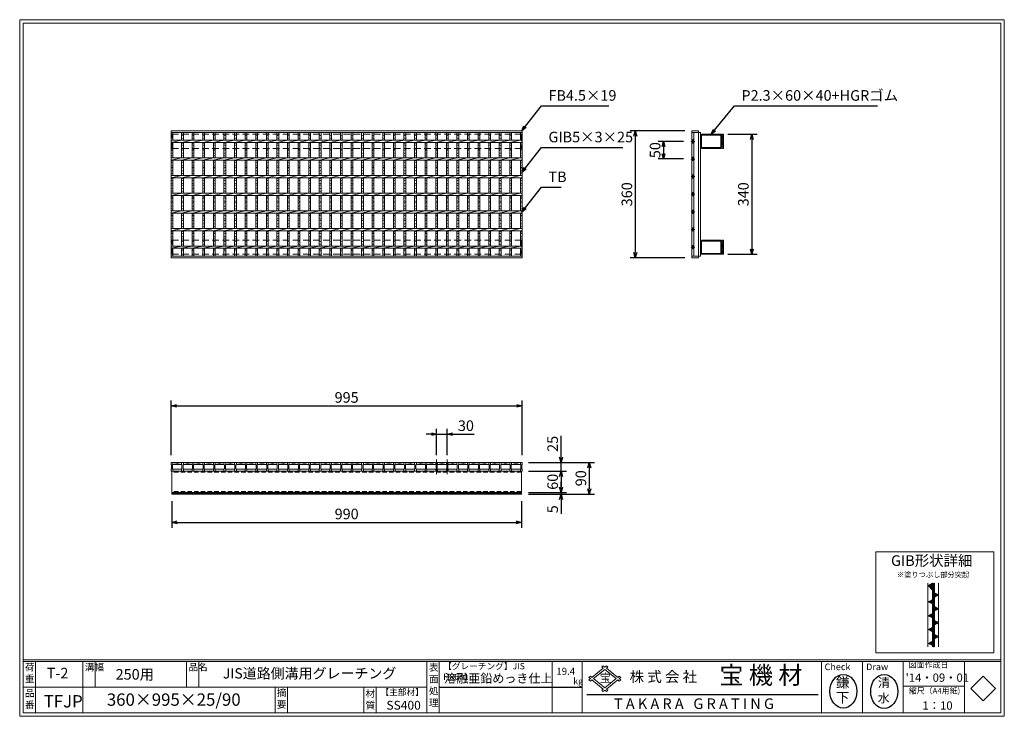
# Model space of a CAD drawing. Units: millimetres. Extents: x 0 to 2790, y 0 to 1973.
import ezdxf

# ---------------------------------------------------------------- set-up
doc = ezdxf.new("R2010")
doc.units = ezdxf.units.MM
doc.linetypes.add('CENTER', pattern=[10, 6.25, -1.25, 1.25, -1.25])
doc.linetypes.add('HIDDEN', pattern=[9.525, 6.35, -3.175])
for name, color, linetype, lineweight in [('エンボス', 4, 'Continuous', 5), ('ゴム', 51, 'Continuous', 13), ('寸法線', 2, 'Continuous', 9), ('嵩上断面', 112, 'Continuous', 13), ('本体', 7, 'Continuous', 13)]:
    doc.layers.add(name, color=color, linetype=linetype, lineweight=lineweight)
doc.layers.add('外枠', color=7, linetype='Continuous')
doc.dimstyles.new('ISO-25', dxfattribs={"dimscale": 10, "dimtxt": 3, "dimasz": 1.5, "dimexe": 1.5, "dimexo": 2, "dimgap": 0.5, "dimtad": 1, "dimdsep": 46, "dimtxsty": 'Standard', "dimblk": 'OPEN30', "dimcen": 2.5, "dimadec": 0, "dimazin": 0, "dimtfac": 1, "dimtmove": 0, "dimatfit": 0, "dimldrblk": 'OPEN30', "dimfxl": 1, "dimarcsym": 0})

# ---------------------------------------------------------------- blocks, each defined once
blk = doc.blocks.new('_Open30')
at = {"color": 0, "linetype": 'ByBlock', "lineweight": -2}
for p, q in [((-1, 0.27), (0, 0)), ((0, 0), (-1, -0.27)), ((0, 0), (-1, 0))]:
    blk.add_line(p, q, dxfattribs=at)
blk = doc.blocks.new('*D6')
at = {"layer": 'Defpoints', "color": 0, "linetype": 'Continuous'}
for p in [(1211.3, 799.3), (1181.3, 719.3), (1211.3, 719.3)]:
    blk.add_point(p, dxfattribs=at)
at = {"layer": '寸法線', "color": 0, "linetype": 'Continuous', "lineweight": -2}
for p, q in [((1181.3, 739.3), (1181.3, 814.3)), ((1211.3, 739.3), (1211.3, 814.3)), ((1166.3, 799.3), (1151.3, 799.3)), ((1181.3, 799.3), (1211.3, 799.3)), ((1226.3, 799.3), (1287.1, 799.3))]:
    blk.add_line(p, q, dxfattribs=at)
at = {"layer": '寸法線', "color": 0, "linetype": 'Continuous', "lineweight": -2, "xscale": 15, "yscale": 15, "zscale": 15}
blk.add_blockref('_Open30', (1181.3, 799.3), dxfattribs=at)
at = {"layer": '寸法線', "color": 0, "linetype": 'Continuous', "lineweight": -2, "xscale": 15, "yscale": 15, "zscale": 15, "rotation": 180}
blk.add_blockref('_Open30', (1211.3, 799.3), dxfattribs=at)
at = {"layer": '寸法線', "color": 0, "linetype": 'Continuous', "insert": (1264.2, 819.3), "char_height": 30, "attachment_point": 5}
blk.add_mtext('30', dxfattribs=at)
blk = doc.blocks.new('*D7')
at = {"layer": 'Defpoints', "color": 0, "linetype": 'Continuous'}
for p in [(1904.1, 1658.7), (1744.1, 1298.7), (1904.1, 1298.7)]:
    blk.add_point(p, dxfattribs=at)
at = {"layer": '寸法線', "color": 0, "linetype": 'Continuous', "lineweight": -2}
for p, q in [((1884.1, 1658.7), (1729.1, 1658.7)), ((1744.1, 1643.7), (1744.1, 1313.7)), ((1884.1, 1298.7), (1729.1, 1298.7))]:
    blk.add_line(p, q, dxfattribs=at)
at = {"layer": '寸法線', "color": 0, "linetype": 'Continuous', "lineweight": -2, "xscale": 15, "yscale": 15, "zscale": 15}
for p, rotation in [((1744.1, 1658.7), 90), ((1744.1, 1298.7), 270)]:
    blk.add_blockref('_Open30', p, dxfattribs=dict(at, rotation=rotation))
at = {"layer": '寸法線', "color": 0, "linetype": 'Continuous', "insert": (1724.1, 1478.7), "char_height": 30, "attachment_point": 5, "rotation": 90}
blk.add_mtext('360', dxfattribs=at)
blk = doc.blocks.new('*D8')
at = {"layer": 'Defpoints', "color": 0, "linetype": 'Continuous'}
for p in [(1986.1, 1648.7), (1986.1, 1308.7), (2074.1, 1308.7)]:
    blk.add_point(p, dxfattribs=at)
at = {"layer": '寸法線', "color": 0, "linetype": 'Continuous', "lineweight": -2}
for p, q in [((2006.1, 1648.7), (2089.1, 1648.7)), ((2074.1, 1633.7), (2074.1, 1323.7)), ((2006.1, 1308.7), (2089.1, 1308.7))]:
    blk.add_line(p, q, dxfattribs=at)
at = {"layer": '寸法線', "color": 0, "linetype": 'Continuous', "lineweight": -2, "xscale": 15, "yscale": 15, "zscale": 15}
for p, rotation in [((2074.1, 1648.7), 90), ((2074.1, 1308.7), 270)]:
    blk.add_blockref('_Open30', p, dxfattribs=dict(at, rotation=rotation))
at = {"layer": '寸法線', "color": 0, "linetype": 'Continuous', "insert": (2054.1, 1478.7), "char_height": 30, "attachment_point": 5, "rotation": 90}
blk.add_mtext('340', dxfattribs=at)
blk = doc.blocks.new('*D9')
at = {"layer": 'Defpoints', "color": 0, "linetype": 'Continuous'}
for p in [(431.3, 629.3), (1421.3, 629.3), (1421.3, 549.3)]:
    blk.add_point(p, dxfattribs=at)
at = {"layer": '寸法線', "color": 0, "linetype": 'Continuous', "lineweight": -2}
for p, q in [((431.3, 609.3), (431.3, 534.3)), ((1421.3, 609.3), (1421.3, 534.3)), ((446.3, 549.3), (1406.3, 549.3))]:
    blk.add_line(p, q, dxfattribs=at)
at = {"layer": '寸法線', "color": 0, "linetype": 'Continuous', "lineweight": -2, "xscale": 15, "yscale": 15, "zscale": 15, "rotation": 180}
blk.add_blockref('_Open30', (431.3, 549.3), dxfattribs=at)
at = {"layer": '寸法線', "color": 0, "linetype": 'Continuous', "lineweight": -2, "xscale": 15, "yscale": 15, "zscale": 15}
blk.add_blockref('_Open30', (1421.3, 549.3), dxfattribs=at)
at = {"layer": '寸法線', "color": 0, "linetype": 'Continuous', "insert": (926.3, 569.3), "char_height": 30, "attachment_point": 5}
blk.add_mtext('990', dxfattribs=at)
blk = doc.blocks.new('*D10')
at = {"layer": 'Defpoints', "color": 0, "linetype": 'Continuous'}
for p in [(1421.3, 694.3), (1421.3, 634.3), (1533.8, 634.3)]:
    blk.add_point(p, dxfattribs=at)
at = {"layer": '寸法線', "color": 0, "linetype": 'Continuous', "lineweight": -2}
for p, q in [((1441.3, 694.3), (1548.8, 694.3)), ((1533.8, 679.3), (1533.8, 649.3)), ((1441.3, 634.3), (1548.8, 634.3))]:
    blk.add_line(p, q, dxfattribs=at)
at = {"layer": '寸法線', "color": 0, "linetype": 'Continuous', "lineweight": -2, "xscale": 15, "yscale": 15, "zscale": 15}
for p, rotation in [((1533.8, 694.3), 90), ((1533.8, 634.3), 270)]:
    blk.add_blockref('_Open30', p, dxfattribs=dict(at, rotation=rotation))
at = {"layer": '寸法線', "color": 0, "linetype": 'Continuous', "insert": (1513.8, 664.3), "char_height": 30, "attachment_point": 5, "rotation": 90}
blk.add_mtext('60', dxfattribs=at)
blk = doc.blocks.new('TB6')
at = {"layer": '本体', "color": 1, "linetype": 'CENTER', "ltscale": 0.3}
for p, q in [((9, 0), (-3, 0)), ((3, 6), (3, -6))]:
    blk.add_line(p, q, dxfattribs=at)
at = {"layer": '本体', "color": 0, "linetype": 'Continuous'}
blk.add_circle((3, 0), 3, dxfattribs=at)
blk = doc.blocks.new('*D11')
at = {"layer": 'Defpoints', "color": 0, "linetype": 'Continuous'}
for p in [(1423.8, 879.3), (428.8, 719.3), (1423.8, 719.3)]:
    blk.add_point(p, dxfattribs=at)
at = {"layer": '寸法線', "color": 0, "linetype": 'Continuous', "lineweight": -2}
for p, q in [((428.8, 739.3), (428.8, 894.3)), ((1423.8, 739.3), (1423.8, 894.3)), ((443.8, 879.3), (1408.8, 879.3))]:
    blk.add_line(p, q, dxfattribs=at)
at = {"layer": '寸法線', "color": 0, "linetype": 'Continuous', "lineweight": -2, "xscale": 15, "yscale": 15, "zscale": 15, "rotation": 180}
blk.add_blockref('_Open30', (428.8, 879.3), dxfattribs=at)
at = {"layer": '寸法線', "color": 0, "linetype": 'Continuous', "lineweight": -2, "xscale": 15, "yscale": 15, "zscale": 15}
blk.add_blockref('_Open30', (1423.8, 879.3), dxfattribs=at)
at = {"layer": '寸法線', "color": 0, "linetype": 'Continuous', "insert": (926.3, 899.3), "char_height": 30, "attachment_point": 5}
blk.add_mtext('995', dxfattribs=at)
blk = doc.blocks.new('*D12')
at = {"layer": 'Defpoints', "color": 0, "linetype": 'Continuous'}
for p in [(1421.3, 719.3), (1533.8, 719.3), (1421.3, 694.3)]:
    blk.add_point(p, dxfattribs=at)
at = {"layer": '寸法線', "color": 0, "linetype": 'Continuous', "lineweight": -2}
for p, q in [((1533.8, 734.3), (1533.8, 794.1)), ((1441.3, 719.3), (1548.8, 719.3)), ((1533.8, 694.3), (1533.8, 719.3)), ((1441.3, 694.3), (1548.8, 694.3)), ((1533.8, 679.3), (1533.8, 664.3))]:
    blk.add_line(p, q, dxfattribs=at)
at = {"layer": '寸法線', "color": 0, "linetype": 'Continuous', "lineweight": -2, "xscale": 15, "yscale": 15, "zscale": 15}
for p, rotation in [((1533.8, 719.3), 270), ((1533.8, 694.3), 90)]:
    blk.add_blockref('_Open30', p, dxfattribs=dict(at, rotation=rotation))
at = {"layer": '寸法線', "color": 0, "linetype": 'Continuous', "insert": (1513.8, 771.7), "char_height": 30, "attachment_point": 5, "rotation": 90}
blk.add_mtext('25', dxfattribs=at)
blk = doc.blocks.new('*D13')
at = {"layer": 'Defpoints', "color": 0, "linetype": 'Continuous'}
for p in [(1421.3, 719.3), (1421.3, 629.3), (1613.8, 629.3)]:
    blk.add_point(p, dxfattribs=at)
at = {"layer": '寸法線', "color": 0, "linetype": 'Continuous', "lineweight": -2}
for p, q in [((1441.3, 719.3), (1628.8, 719.3)), ((1613.8, 704.3), (1613.8, 644.3)), ((1441.3, 629.3), (1628.8, 629.3))]:
    blk.add_line(p, q, dxfattribs=at)
at = {"layer": '寸法線', "color": 0, "linetype": 'Continuous', "lineweight": -2, "xscale": 15, "yscale": 15, "zscale": 15}
for p, rotation in [((1613.8, 719.3), 90), ((1613.8, 629.3), 270)]:
    blk.add_blockref('_Open30', p, dxfattribs=dict(at, rotation=rotation))
at = {"layer": '寸法線', "color": 0, "linetype": 'Continuous', "insert": (1593.8, 674.3), "char_height": 30, "attachment_point": 5, "rotation": 90}
blk.add_mtext('90', dxfattribs=at)
blk = doc.blocks.new('IB5x3x25')
for p, q in [((0, 0), (5, 0)), ((0, 0), (0, -6)), ((0, 0), (5, 0)), ((0, 0), (0, -6)), ((0, 0), (5, 0)), ((0, 0), (0, -6)), ((5, 0), (5, -6)), ((5, 0), (5, -6)), ((5, 0), (5, -6)), ((0, -6), (1, -7)), ((0, -6), (1, -7)), ((0, -6), (1, -7)), ((0, -19), (1, -18)), ((0, -19), (1, -18)), ((0, -19), (1, -18)), ((0, -25), (0, -19)), ((0, -25), (0, -19)), ((0, -25), (0, -19)), ((0, -25), (5, -25)), ((0, -25), (5, -25)), ((0, -25), (5, -25)), ((1, -7), (1, -18)), ((1, -7), (1, -18)), ((1, -7), (1, -18)), ((5, -6), (4, -7)), ((5, -6), (4, -7)), ((5, -6), (4, -7)), ((4, -7), (4, -18)), ((4, -7), (4, -18)), ((4, -7), (4, -18)), ((5, -19), (4, -18)), ((5, -19), (4, -18)), ((5, -19), (4, -18)), ((5, -25), (5, -19)), ((5, -25), (5, -19)), ((5, -25), (5, -19))]:
    blk.add_line(p, q)
blk = doc.blocks.new('*D14')
at = {"layer": 'Defpoints', "color": 0, "linetype": 'Continuous'}
for p in [(1421.3, 634.3), (1421.3, 629.3), (1533.8, 629.3)]:
    blk.add_point(p, dxfattribs=at)
at = {"layer": '寸法線', "color": 0, "linetype": 'Continuous', "lineweight": -2}
for p, q in [((1533.8, 649.3), (1533.8, 664.3)), ((1441.3, 634.3), (1548.8, 634.3)), ((1441.3, 629.3), (1548.8, 629.3)), ((1533.8, 634.3), (1533.8, 629.3)), ((1533.8, 614.3), (1533.8, 573.7))]:
    blk.add_line(p, q, dxfattribs=at)
at = {"layer": '寸法線', "color": 0, "linetype": 'Continuous', "lineweight": -2, "xscale": 15, "yscale": 15, "zscale": 15}
for p, rotation in [((1533.8, 634.3), 270), ((1533.8, 629.3), 90)]:
    blk.add_blockref('_Open30', p, dxfattribs=dict(at, rotation=rotation))
at = {"layer": '寸法線', "color": 0, "linetype": 'Continuous', "insert": (1513.8, 586.5), "char_height": 30, "attachment_point": 5, "rotation": 90}
blk.add_mtext('5', dxfattribs=at)
blk = doc.blocks.new('平ゴムパッキン')
at = {"layer": 'ゴム'}
for p, q in [((3, 0), (3, -40)), ((3, 0), (8, 0)), ((3, -3), (4.7, 0)), ((3, -9), (8, -0.3)), ((3, -15), (8, -6.3)), ((3, -21), (8, -12.3)), ((3, -27), (8, -18.3)), ((3, -33), (8, -24.3)), ((8, 0), (8, -10)), ((8, -10), (8, -30)), ((3, -39), (8, -30.3)), ((3, -40), (8, -40)), ((5.9, -40), (8, -36.3)), ((8, -30), (8, -40))]:
    blk.add_line(p, q, dxfattribs=at)
blk = doc.blocks.new('*D15')
at = {"layer": 'Defpoints', "color": 0, "ltscale": 3}
for p in [(1901.1, 1628.7), (1824.1, 1578.7), (1901.1, 1578.7)]:
    blk.add_point(p, dxfattribs=at)
at = {"layer": '寸法線', "color": 0, "lineweight": -2, "ltscale": 3}
for p, q in [((1881.1, 1628.7), (1809.1, 1628.7)), ((1824.1, 1613.7), (1824.1, 1593.7)), ((1881.1, 1578.7), (1809.1, 1578.7))]:
    blk.add_line(p, q, dxfattribs=at)
at = {"layer": '寸法線', "color": 0, "lineweight": -2, "ltscale": 3, "xscale": 15, "yscale": 15, "zscale": 15}
for p, rotation in [((1824.1, 1628.7), 90), ((1824.1, 1578.7), 270)]:
    blk.add_blockref('_Open30', p, dxfattribs=dict(at, rotation=rotation))
at = {"layer": '寸法線', "color": 0, "ltscale": 3, "insert": (1804.1, 1603.7), "char_height": 30, "attachment_point": 5, "rotation": 90}
blk.add_mtext('50', dxfattribs=at)
blk = doc.blocks.new('P-H60')
for p, q in [((2.999997, 0.000001), (56.999997, 0.000001)), ((-0.000003, -2.999999), (-0.000003, -36.999999)), ((59.999997, -36.999999), (59.999997, -2.999999)), ((2.999997, -39.999999), (56.999997, -39.999999))]:
    blk.add_line(p, q)
at = {"linetype": 'Continuous'}
blk.add_lwpolyline([(2.299997, -37.699999), (57.699997, -37.699999), (57.699997, -2.299999), (2.299997, -2.299999)], close=True, dxfattribs=at)
for centre, start, end in [((2.999997, -2.999999), 90, 180), ((56.999997, -2.999999), 0, 90), ((2.999997, -36.999999), 180, 270), ((56.999997, -36.999999), 270, 0)]:
    blk.add_arc(centre, 3, start, end)
blk = doc.blocks.new('GIB詳細')
at = {"layer": 'エンボス', "linetype": 'Continuous'}
h = blk.add_hatch(dxfattribs=at)
h.set_pattern_fill('ANSI31', color=256, scale=0.5, style=0)
h.set_pattern_definition([(45, (8.5257, -12.7679), (-1.122532, 1.122532), [])])
h.paths.add_polyline_path([(26.7, 40.2), (37.9, 45.8), (37.9, 46.6), (26.7, 52.2), (26.7, 79.2), (20.6, 79.2), (8.5, 73.2), (20.6, 59.8), (20.6, 32.6), (8.5, 26.5), (20.6, 20.5), (20.6, -6.7), (8.5, -12.8), (20.6, -18.8), (20.6, -46), (8.5, -52.1), (20.6, -58.1), (20.6, -85.3), (8.5, -91.4), (20.6, -97.4), (20.6, -100.8), (26.7, -100.8), (26.7, -77.8), (37.9, -72.2), (37.9, -71.3), (26.7, -65.7), (26.7, -38.5), (37.9, -32.9), (37.9, -32), (26.7, -26.4), (26.7, 0.8), (37.9, 6.5), (37.9, 7.3), (26.7, 12.9)])
at = {"layer": 'エンボス', "linetype": 'Continuous', "lineweight": 0}
for p, q in [((8.5, 73.2), (20.6, 79.2)), ((8.5, 73.2), (20.6, 59.8)), ((8.5, 26.5), (20.6, 32.6)), ((38.8, 46.2), (26.7, 52.2)), ((38.8, 46.2), (26.7, 40.2)), ((8.5, 26.5), (20.6, 20.5)), ((20.6, 20.5), (20.6, -6.7)), ((38.8, 6.9), (26.7, 12.9)), ((38.8, 6.9), (26.7, 0.8)), ((26.7, 0.8), (26.7, -26.4)), ((8.5, -12.8), (20.6, -6.7)), ((8.5, -12.8), (20.6, -18.8)), ((20.6, -18.8), (20.6, -46)), ((38.8, -32.4), (26.7, -26.4)), ((38.8, -32.4), (26.7, -26.4)), ((8.5, -52.1), (20.6, -46)), ((8.5, -52.1), (20.6, -58.1)), ((38.8, -32.4), (26.7, -38.5)), ((38.8, -32.4), (26.7, -38.5)), ((26.7, -38.5), (26.7, -65.7)), ((20.6, -58.1), (20.6, -85.3)), ((38.8, -71.7), (26.7, -65.7)), ((38.8, -71.7), (26.7, -65.7)), ((38.8, -71.7), (26.7, -65.7)), ((38.8, -71.7), (26.7, -77.8)), ((38.8, -71.7), (26.7, -77.8)), ((38.8, -71.7), (26.7, -77.8)), ((26.7, -77.8), (26.7, -100.8)), ((8.5, -91.4), (20.6, -85.3)), ((8.5, -91.4), (20.6, -97.4)), ((20.6, -97.4), (20.6, -100.8))]:
    blk.add_line(p, q, dxfattribs=at)
at = {"layer": 'エンボス', "lineweight": 0}
for p, q in [((20.6, 59.8), (20.6, 32.6)), ((26.7, 79.2), (26.7, 52.2)), ((26.7, 40.2), (26.7, 12.9)), ((26.7, 38.6), (26.7, 12.9))]:
    blk.add_line(p, q, dxfattribs=at)
at = {"layer": '本体', "lineweight": 0}
for p, q in [((7.7, 79.2), (7.7, -100.8)), ((37.9, 79.2), (37.9, -100.8))]:
    blk.add_line(p, q, dxfattribs=at)
at = {"layer": '本体', "linetype": 'Continuous'}
blk.add_lwpolyline([(-139.6, 168.6), (194.7, 168.6), (194.7, -117.6), (-139.6, -117.6)], close=True, dxfattribs=at)
at = {"layer": '本体', "linetype": 'Continuous', "lineweight": 0, "insert": (-96.9, 158.3), "char_height": 30, "width": 252.84, "attachment_point": 1}
blk.add_mtext('GIB形状詳細', dxfattribs=at)
at = {"layer": '本体', "linetype": 'Continuous', "insert": (-79.9, 111), "char_height": 15, "width": 230.696, "attachment_point": 1}
blk.add_mtext('※塗りつぶし部分突起', dxfattribs=at)
blk = doc.blocks.new('清水')
at = {"layer": '外枠', "linetype": 'Continuous'}
blk.add_ellipse((62, -85), major_axis=(0, -48.1), ratio=0.8, dxfattribs=at)
at = {"layer": '外枠', "linetype": 'Continuous', "char_height": 25, "attachment_point": 1}
for s, insert, width in [('{\\fHG正楷書体-PRO|b0|i0|c128|p65;清}', (44, -47.7), 37.861), ('{\\fHG正楷書体-PRO|b0|i0|c128|p65;水}', (43.6, -91.3), 38.034)]:
    blk.add_mtext(s, dxfattribs=dict(at, insert=insert, width=width))
blk = doc.blocks.new('鎌下')
at = {"layer": '外枠', "linetype": 'Continuous'}
blk.add_ellipse((61.7, -84.6), major_axis=(0, -47.9), ratio=0.8, dxfattribs=at)
at = {"layer": '外枠', "linetype": 'Continuous', "char_height": 28.175, "width": 43.853, "attachment_point": 1}
for s, insert in [('{\\fHGSeikaishotaiPRO|b0|i0|c128|p65;鎌}', (40.6, -45.6)), ('{\\fHGSeikaishotaiPRO|b0|i0|c128|p65;下}', (40.6, -88.1))]:
    blk.add_mtext(s, dxfattribs=dict(at, insert=insert))
blk = doc.blocks.new('*U19')
at = {"layer": '本体', "linetype": 'Continuous'}
for p, q in [((-15, 12.5), (10, 12.5)), ((-15, 6.5), (10, 12.5)), ((-15, 6.5), (10, 6.5)), ((-15, -6.5), (10, -6.5))]:
    blk.add_line(p, q, dxfattribs=at)
blk.add_blockref('IB5x3x25', (10, 12.5), dxfattribs=at)
blk = doc.blocks.new('*U20')
at = {"layer": '本体', "color": 0, "linetype": 'ByBlock', "lineweight": -2}
for p in [(0, 0), (30, 0), (60, 0), (90, 0), (120, 0), (150, 0), (180, 0), (210, 0), (240, 0), (270, 0), (300, 0), (330, 0), (360, 0), (390, 0), (420, 0), (450, 0), (480, 0), (510, 0), (540, 0), (570, 0), (600, 0), (630, 0), (660, 0), (690, 0), (720, 0), (750, 0), (780, 0), (810, 0), (840, 0), (870, 0), (900, 0), (930, 0)]:
    blk.add_blockref('*U19', p, dxfattribs=at)
blk = doc.blocks.new('*U21')
at = {"layer": 'エンボス', "linetype": 'Continuous'}
for p, q in [((12.5, 165.5), (17.5, 167.5)), ((17.5, 157.7), (12.5, 159.7)), ((12.5, 143.5), (17.5, 145.5)), ((17.5, 138.5), (12.5, 140.5)), ((12.5, 131.5), (17.5, 129.5)), ((17.5, 126.5), (12.5, 124.5)), ((12.5, 115.5), (17.5, 117.5)), ((17.5, 107.7), (12.5, 109.7)), ((12.5, 93.5), (17.5, 95.5)), ((17.5, 88.5), (12.5, 90.5)), ((12.5, 81.5), (17.5, 79.5)), ((17.5, 76.5), (12.5, 74.5)), ((12.5, 65.5), (17.5, 67.5)), ((17.5, 57.7), (12.5, 59.7)), ((12.5, 43.5), (17.5, 45.5)), ((17.5, 38.5), (12.5, 40.5)), ((12.5, 31.5), (17.5, 29.5)), ((17.5, 26.5), (12.5, 24.5)), ((12.5, 15.5), (17.5, 17.5)), ((17.5, 7.7), (12.5, 9.7)), ((12.5, -6.5), (17.5, -4.5)), ((17.5, -11.5), (12.5, -9.5)), ((12.5, -18.5), (17.5, -20.5)), ((17.5, -23.5), (12.5, -25.5)), ((12.5, -34.5), (17.5, -32.5)), ((17.5, -42.3), (12.5, -40.3)), ((12.5, -56.5), (17.5, -54.5)), ((17.5, -61.5), (12.5, -59.5)), ((12.5, -68.5), (17.5, -70.5)), ((17.5, -73.5), (12.5, -75.5)), ((12.5, -84.5), (17.5, -82.5)), ((17.5, -92.3), (12.5, -90.3)), ((12.5, -106.5), (17.5, -104.5)), ((17.5, -111.5), (12.5, -109.5)), ((12.5, -118.5), (17.5, -120.5)), ((17.5, -123.5), (12.5, -125.5)), ((12.5, -134.5), (17.5, -132.5)), ((17.5, -142.3), (12.5, -140.3)), ((12.5, -156.5), (17.5, -154.5)), ((17.5, -161.5), (12.5, -159.5)), ((12.5, -168.5), (17.5, -170.5)), ((17.5, -173.5), (12.5, -175.5))]:
    blk.add_line(p, q, dxfattribs=at)
at = {"layer": '本体', "linetype": 'Continuous'}
for p, q in [((12.5, 175.5), (12.5, 153)), ((17.5, 175.5), (17.5, 153)), ((-17.5, 147), (12.5, 153)), ((12.5, 147), (12.5, 103)), ((17.5, 147), (17.5, 103)), ((-17.5, 97), (12.5, 103)), ((12.5, 97), (12.5, 53)), ((17.5, 97), (17.5, 53)), ((-17.5, 47), (12.5, 53)), ((12.5, 47), (12.5, 3)), ((17.5, 47), (17.5, 3)), ((-17.5, -3), (12.5, 3)), ((12.5, -3), (12.5, -47)), ((17.5, -3), (17.5, -47)), ((-17.5, -53), (12.5, -47)), ((12.5, -53), (12.5, -97)), ((17.5, -53), (17.5, -97)), ((-17.5, -103), (12.5, -97)), ((12.5, -103), (12.5, -147)), ((17.5, -103), (17.5, -147)), ((-17.5, -153), (12.5, -147)), ((12.5, -175.5), (12.5, -153)), ((17.5, -175.5), (17.5, -153))]:
    blk.add_line(p, q, dxfattribs=at)
blk = doc.blocks.new('*U22')
at = {"layer": '本体', "color": 0, "linetype": 'ByBlock', "lineweight": -2}
for p in [(0, 0), (30, 0), (60, 0), (90, 0), (120, 0), (150, 0), (180, 0), (210, 0), (240, 0), (270, 0), (300, 0), (330, 0), (360, 0), (390, 0), (420, 0), (450, 0), (480, 0), (510, 0), (540, 0), (570, 0), (600, 0), (630, 0), (660, 0), (690, 0), (720, 0), (750, 0), (780, 0), (810, 0), (840, 0), (870, 0), (900, 0), (930, 0)]:
    blk.add_blockref('*U21', p, dxfattribs=at)

msp = doc.modelspace()

# ---------------------------------------------------------------- hatches: boundary and pattern name
at = {"layer": 'ゴム', "linetype": 'Continuous'}
h = msp.add_hatch(dxfattribs=at)
h.set_pattern_fill('ANSI31', color=256, style=0)
h.set_pattern_definition([(45, (-8.006, 425.7093), (-2.245064, 2.245064), [])])
h.paths.add_polyline_path([(1421.275, 629.265), (1421.275, 634.265), (431.275, 634.265), (431.275, 629.265)])

# ---------------------------------------------------------------- linework, layer by layer
at = {"layer": 'エンボス', "linetype": 'Continuous'}
for p, q in [((428.775, 1644.155), (433.775, 1646.155)), ((1418.775, 1644.155), (1423.775, 1646.155)), ((433.775, 1636.378), (428.775, 1638.378)), ((428.775, 1622.155), (433.775, 1624.155)), ((433.775, 1617.155), (428.775, 1619.155)), ((1423.775, 1636.378), (1418.775, 1638.378)), ((1418.775, 1622.155), (1423.775, 1624.155)), ((1423.775, 1617.155), (1418.775, 1619.155)), ((428.775, 1610.155), (433.775, 1608.155)), ((433.775, 1605.155), (428.775, 1603.155)), ((428.775, 1594.155), (433.775, 1596.155)), ((1418.775, 1610.155), (1423.775, 1608.155)), ((1423.775, 1605.155), (1418.775, 1603.155)), ((1418.775, 1594.155), (1423.775, 1596.155)), ((433.775, 1586.378), (428.775, 1588.378)), ((428.775, 1572.155), (433.775, 1574.155)), ((433.775, 1567.155), (428.775, 1569.155)), ((1423.775, 1586.378), (1418.775, 1588.378)), ((1418.775, 1572.155), (1423.775, 1574.155)), ((1423.775, 1567.155), (1418.775, 1569.155)), ((428.775, 1560.155), (433.775, 1558.155)), ((433.775, 1555.155), (428.775, 1553.155)), ((428.775, 1544.155), (433.775, 1546.155)), ((433.775, 1536.378), (428.775, 1538.378)), ((1418.775, 1560.155), (1423.775, 1558.155)), ((1423.775, 1555.155), (1418.775, 1553.155)), ((1418.775, 1544.155), (1423.775, 1546.155)), ((1423.775, 1536.378), (1418.775, 1538.378)), ((428.775, 1522.155), (433.775, 1524.155)), ((433.775, 1517.155), (428.775, 1519.155)), ((428.775, 1510.155), (433.775, 1508.155)), ((1418.775, 1522.155), (1423.775, 1524.155)), ((1423.775, 1517.155), (1418.775, 1519.155)), ((1418.775, 1510.155), (1423.775, 1508.155)), ((433.775, 1505.155), (428.775, 1503.155)), ((428.775, 1494.155), (433.775, 1496.155)), ((433.775, 1486.378), (428.775, 1488.378)), ((1423.775, 1505.155), (1418.775, 1503.155)), ((1418.775, 1494.155), (1423.775, 1496.155)), ((1423.775, 1486.378), (1418.775, 1488.378)), ((428.775, 1472.155), (433.775, 1474.155)), ((433.775, 1467.155), (428.775, 1469.155)), ((428.775, 1460.155), (433.775, 1458.155)), ((433.775, 1455.155), (428.775, 1453.155)), ((1418.775, 1472.155), (1423.775, 1474.155)), ((1423.775, 1467.155), (1418.775, 1469.155)), ((1418.775, 1460.155), (1423.775, 1458.155)), ((1423.775, 1455.155), (1418.775, 1453.155)), ((428.775, 1444.155), (433.775, 1446.155)), ((433.775, 1436.378), (428.775, 1438.378)), ((428.775, 1422.155), (433.775, 1424.155)), ((1418.775, 1444.155), (1423.775, 1446.155)), ((1423.775, 1436.378), (1418.775, 1438.378)), ((1418.775, 1422.155), (1423.775, 1424.155)), ((433.775, 1417.155), (428.775, 1419.155)), ((428.775, 1410.155), (433.775, 1408.155)), ((433.775, 1405.155), (428.775, 1403.155)), ((428.775, 1394.155), (433.775, 1396.155)), ((1423.775, 1417.155), (1418.775, 1419.155)), ((1418.775, 1410.155), (1423.775, 1408.155)), ((1423.775, 1405.155), (1418.775, 1403.155)), ((1418.775, 1394.155), (1423.775, 1396.155)), ((433.775, 1386.378), (428.775, 1388.378)), ((428.775, 1372.155), (433.775, 1374.155)), ((433.775, 1367.155), (428.775, 1369.155)), ((1423.775, 1386.378), (1418.775, 1388.378)), ((1418.775, 1372.155), (1423.775, 1374.155)), ((1423.775, 1367.155), (1418.775, 1369.155)), ((428.775, 1360.155), (433.775, 1358.155)), ((433.775, 1355.155), (428.775, 1353.155)), ((428.775, 1344.155), (433.775, 1346.155)), ((1418.775, 1360.155), (1423.775, 1358.155)), ((1423.775, 1355.155), (1418.775, 1353.155)), ((1418.775, 1344.155), (1423.775, 1346.155)), ((433.775, 1336.378), (428.775, 1338.378)), ((428.775, 1322.155), (433.775, 1324.155)), ((433.775, 1317.155), (428.775, 1319.155)), ((1423.775, 1336.378), (1418.775, 1338.378)), ((1418.775, 1322.155), (1423.775, 1324.155)), ((1423.775, 1317.155), (1418.775, 1319.155)), ((428.775, 1310.155), (433.775, 1308.155)), ((433.775, 1305.155), (428.775, 1303.155)), ((1418.775, 1310.155), (1423.775, 1308.155)), ((1423.775, 1305.155), (1418.775, 1303.155))]:
    msp.add_line(p, q, dxfattribs=at)
at = {"layer": 'ゴム', "linetype": 'Continuous'}
for p, q in [((431.275, 634.265), (431.275, 629.265)), ((431.275, 629.265), (1421.275, 629.265)), ((1421.275, 629.265), (1421.275, 634.265))]:
    msp.add_line(p, q, dxfattribs=at)
at = {"layer": '外枠', "lineweight": 9, "ltscale": 80}
for p, q in [((2789.511, 1973.269), (0, 1973.269)), ((0, 0), (0, 1973.269)), ((2789.511, 0), (2789.511, 1973.269)), ((0, 0), (2789.511, 0))]:
    msp.add_line(p, q, dxfattribs=at)
at = {"layer": '外枠', "lineweight": 9, "ltscale": 100}
for p, q in [((10, 1963.878), (2780.12, 1963.878)), ((10, 1963.878), (10, 10)), ((2780.12, 1963.878), (2780.12, 10)), ((45, 155.399), (45, 10)), ((179.104, 155.399), (179.104, 10)), ((214.104, 155.399), (214.104, 82.7)), ((472.565, 155.399), (472.565, 82.7)), ((507.565, 155.399), (507.565, 82.7)), ((723.828, 82.7), (723.828, 10)), ((758.828, 82.7), (758.828, 10)), ((974.951, 82.7), (974.951, 10)), ((1009.951, 82.7), (1009.951, 10)), ((10, 10), (2780.12, 10))]:
    msp.add_line(p, q, dxfattribs=at)
at = {"layer": '外枠', "linetype": 'Continuous', "lineweight": 9, "ltscale": 100}
for p, q in [((10, 160.095), (2780.12, 160.095)), ((10, 155.399), (2780.12, 155.399)), ((1153.531, 155.399), (1153.531, 10)), ((1188.532, 155.399), (1188.532, 10)), ((1508.68, 155.399), (1508.68, 10)), ((1593.951, 155.399), (1593.951, 10)), ((1653.436, 142.863), (1649.123, 139.412)), ((1653.436, 142.863), (1657.75, 139.412)), ((1662.064, 142.863), (1657.75, 139.412)), ((1662.064, 142.863), (1666.378, 139.412)), ((2271.731, 155.399), (2271.731, 10)), ((2387.386, 155.399), (2387.386, 10)), ((2503.04, 155.399), (2503.04, 10)), ((2676.662, 155.399), (2676.662, 10)), ((1616.778, 113.536), (1612.464, 110.085)), ((1621.092, 110.085), (1616.778, 113.536)), ((1653.436, 135.961), (1621.092, 110.085)), ((1657.75, 132.51), (1625.405, 106.634)), ((1649.123, 139.412), (1653.436, 135.961)), ((1657.75, 132.51), (1690.095, 106.634)), ((1666.378, 139.412), (1662.064, 135.961)), ((1662.064, 135.961), (1694.409, 110.085)), ((1698.723, 113.536), (1694.409, 110.085)), ((1698.723, 113.536), (1703.037, 110.085)), ((2729.64, 113.462), (2694.775, 78.597)), ((2764.504, 78.597), (2729.64, 113.462)), ((1616.778, 106.634), (1612.464, 110.085)), ((1616.778, 106.634), (1612.464, 103.183)), ((1616.778, 99.732), (1612.464, 103.183)), ((1621.092, 103.183), (1616.778, 99.732)), ((1653.436, 77.307), (1621.092, 103.183)), ((1657.75, 80.758), (1625.405, 106.634)), ((1690.095, 106.634), (1657.75, 80.758)), ((1694.409, 103.183), (1662.064, 77.307)), ((1694.409, 103.183), (1698.723, 99.732)), ((1703.037, 110.085), (1698.723, 106.634)), ((1698.723, 106.634), (1703.037, 103.183)), ((1703.037, 103.183), (1698.723, 99.732)), ((2676.662, 85.048), (2503.04, 85.048)), ((10, 82.7), (1153.53, 82.7)), ((1653.436, 77.307), (1649.123, 73.856)), ((1653.436, 70.405), (1649.123, 73.856)), ((1657.75, 73.856), (1653.436, 70.405)), ((1662.064, 70.405), (1657.75, 73.856)), ((1666.378, 73.856), (1662.064, 77.307)), ((1666.378, 73.856), (1662.064, 70.405)), ((2694.775, 78.597), (2729.64, 43.733)), ((2729.64, 43.733), (2764.504, 78.597))]:
    msp.add_line(p, q, dxfattribs=at)
at = {"layer": '外枠', "ltscale": 3}
for p, q in [((1188.532, 82.7), (1593.951, 82.7)), ((1607.072, 61.671), (2262.174, 61.671))]:
    msp.add_line(p, q, dxfattribs=at)
at = {"layer": '寸法線', "linetype": 'Continuous'}
for p, q in [((1181.275, 727.265), (1181.275, 686.265)), ((1211.275, 727.265), (1211.275, 686.265))]:
    msp.add_line(p, q, dxfattribs=at)
at = {"layer": '嵩上断面', "linetype": 'HIDDEN', "lineweight": 9, "ltscale": 3}
for p, q in [((431.275, 1648.655), (1421.275, 1648.655)), ((431.275, 1608.655), (431.275, 1648.655)), ((1421.275, 1648.655), (1421.275, 1608.655)), ((431.275, 1608.655), (1421.275, 1608.655)), ((431.275, 1348.655), (1421.275, 1348.655)), ((431.275, 1308.655), (431.275, 1348.655)), ((1421.275, 1348.655), (1421.275, 1308.655)), ((431.275, 1308.655), (1421.275, 1308.655))]:
    msp.add_line(p, q, dxfattribs=at)
at = {"layer": '嵩上断面', "linetype": 'Continuous'}
for p, q in [((431.275, 694.265), (431.275, 634.265)), ((1421.275, 694.265), (431.275, 694.265)), ((1421.275, 694.265), (1421.275, 634.265)), ((1421.275, 634.265), (431.275, 634.265))]:
    msp.add_line(p, q, dxfattribs=at)
at = {"layer": '嵩上断面', "linetype": 'HIDDEN', "ltscale": 2}
for p, q in [((1421.275, 691.965), (431.275, 691.965)), ((1421.275, 636.565), (431.275, 636.565))]:
    msp.add_line(p, q, dxfattribs=at)
at = {"layer": '本体', "linetype": 'Continuous'}
for p, q in [((428.775, 1658.655), (1423.775, 1658.655)), ((428.775, 1654.155), (1423.775, 1654.155)), ((428.775, 1654.155), (428.775, 1631.655)), ((433.775, 1654.155), (433.775, 1631.655)), ((1418.775, 1654.155), (1418.775, 1631.655)), ((1423.775, 1654.155), (1423.775, 1631.655)), ((1904.086, 1658.655), (1904.086, 1654.155)), ((1923.086, 1658.655), (1904.086, 1658.655)), ((1904.086, 1654.155), (1929.086, 1654.155)), ((1904.086, 1654.155), (1904.086, 1303.155)), ((1910.086, 1654.155), (1910.086, 1303.155)), ((1923.086, 1654.155), (1923.086, 1658.655)), ((1923.086, 1654.155), (1923.086, 1303.155)), ((1929.086, 1654.155), (1929.086, 1303.155)), ((428.775, 1631.655), (1423.775, 1631.655)), ((428.775, 1625.655), (1423.775, 1625.655)), ((428.775, 1625.655), (428.775, 1581.655)), ((433.775, 1625.655), (433.775, 1581.655)), ((1418.775, 1625.655), (1418.775, 1581.655)), ((1423.775, 1625.655), (1423.775, 1581.655)), ((428.775, 1581.655), (1423.775, 1581.655)), ((428.775, 1575.655), (1423.775, 1575.655)), ((428.775, 1575.655), (428.775, 1531.655)), ((433.775, 1575.655), (433.775, 1531.655)), ((1418.775, 1575.655), (1418.775, 1531.655)), ((1423.775, 1575.655), (1423.775, 1531.655)), ((428.775, 1531.655), (1423.775, 1531.655)), ((428.775, 1525.655), (1423.775, 1525.655)), ((428.775, 1525.655), (428.775, 1481.655)), ((433.775, 1525.655), (433.775, 1481.655)), ((1418.775, 1525.655), (1418.775, 1481.655)), ((1423.775, 1525.655), (1423.775, 1481.655)), ((428.775, 1481.655), (1423.775, 1481.655)), ((428.775, 1475.655), (1423.775, 1475.655)), ((428.775, 1475.655), (428.775, 1431.655)), ((433.775, 1475.655), (433.775, 1431.655)), ((1418.775, 1475.655), (1418.775, 1431.655)), ((1423.775, 1475.655), (1423.775, 1431.655)), ((428.775, 1431.655), (1423.775, 1431.655)), ((428.775, 1425.655), (1423.775, 1425.655)), ((428.775, 1425.655), (428.775, 1381.655)), ((433.775, 1425.655), (433.775, 1381.655)), ((1418.775, 1425.655), (1418.775, 1381.655)), ((1423.775, 1425.655), (1423.775, 1381.655)), ((428.775, 1381.655), (1423.775, 1381.655)), ((428.775, 1375.655), (1423.775, 1375.655)), ((428.775, 1375.655), (428.775, 1331.655)), ((433.775, 1375.655), (433.775, 1331.655)), ((1418.775, 1375.655), (1418.775, 1331.655)), ((1423.775, 1375.655), (1423.775, 1331.655)), ((428.775, 1331.655), (1423.775, 1331.655)), ((428.775, 1325.655), (1423.775, 1325.655)), ((428.775, 1303.155), (428.775, 1325.655)), ((433.775, 1303.155), (433.775, 1325.655)), ((1418.775, 1303.155), (1418.775, 1325.655)), ((1423.775, 1303.155), (1423.775, 1325.655)), ((428.775, 1303.155), (1423.775, 1303.155)), ((428.775, 1298.655), (1423.775, 1298.655)), ((1904.086, 1303.155), (1929.086, 1303.155)), ((1904.086, 1298.655), (1904.086, 1303.155)), ((1923.086, 1298.655), (1904.086, 1298.655)), ((1923.086, 1303.155), (1923.086, 1298.655)), ((1393.775, 719.265), (1418.775, 719.265)), ((1393.775, 713.265), (1418.775, 719.265)), ((1393.775, 713.265), (1418.775, 713.265)), ((1393.775, 700.265), (1418.775, 700.265))]:
    msp.add_line(p, q, dxfattribs=at)
at = {"layer": '本体', "ltscale": 3}
for p, q in [((428.775, 1298.655), (428.775, 1658.655)), ((1423.775, 1298.655), (1423.775, 1658.655)), ((1388.775, 1625.655), (1418.775, 1631.655)), ((1388.775, 1575.655), (1418.775, 1581.655)), ((1388.775, 1525.655), (1418.775, 1531.655)), ((1388.775, 1475.655), (1418.775, 1481.655)), ((1388.775, 1425.655), (1418.775, 1431.655)), ((1388.775, 1375.655), (1418.775, 1381.655)), ((1388.775, 1325.655), (1418.775, 1331.655))]:
    msp.add_line(p, q, dxfattribs=at)

# ---------------------------------------------------------------- block references
msp.add_blockref('GIB詳細', (2565.418, 297.723))
at = {"layer": 'ゴム', "linetype": 'Continuous'}
msp.add_blockref('平ゴムパッキン', (1986.086, 1648.655), dxfattribs=at)
at = {"layer": 'ゴム', "linetype": 'Continuous', "xscale": -1, "rotation": 180}
msp.add_blockref('平ゴムパッキン', (1986.086, 1308.655), dxfattribs=at)
at = {"layer": '外枠', "ltscale": 3}
msp.add_blockref('鎌下', (2271.731, 155.399), dxfattribs=at)
at = {"layer": '嵩上断面', "ltscale": 3}
msp.add_blockref('P-H60', (1929.086, 1648.655), dxfattribs=at)
at = {"layer": '嵩上断面', "ltscale": 3, "xscale": -1, "rotation": 180}
msp.add_blockref('P-H60', (1929.086, 1308.655), dxfattribs=at)
at = {"layer": '本体'}
for name, p in [('*U22', (446.275, 1478.655)), ('*U20', (448.775, 706.765))]:
    msp.add_blockref(name, p, dxfattribs=at)
at = {"layer": '本体', "linetype": 'Continuous'}
for name, p in [('TB6', (1904.086, 1628.655)), ('TB6', (1904.086, 1578.655)), ('TB6', (1904.086, 1528.655)), ('TB6', (1904.086, 1478.655)), ('TB6', (1904.086, 1428.655)), ('TB6', (1904.086, 1378.655)), ('TB6', (1904.086, 1328.655)), ('IB5x3x25', (428.775, 719.265)), ('IB5x3x25', (1418.775, 719.265))]:
    msp.add_blockref(name, p, dxfattribs=at)
at = {"layer": '本体', "ltscale": 3}
msp.add_blockref('清水', (2387.386, 155.399), dxfattribs=at)

# ---------------------------------------------------------------- texts
at = {"layer": '外枠', "linetype": 'Continuous', "lineweight": 9, "ltscale": 100, "attachment_point": 1}
for s, insert, char_height, width in [('荷\\P重', (14.92, 149.332), 20, 30.0799), ('溝幅', (184.435, 149.307), 20, 29.6694), ('品名', (477.896, 149.307), 20, 29.6694), ('JIS道路側溝用グレーチング', (575.554, 136.154), 29, 664.6119), ('表\\P面\\P処\\P理', (1159.385, 148.611), 20, 1015.1375), ('【グレーチング】JIS\u3000H8641', (1199.762, 151.082), 18, 301.8661), ('宝 機 材', (1982.247, 141.531), 50, 269.1378), ('Check', (2280.29, 149.513), 18.7831, 274.13809), ('Draw', (2398.035, 149.513), 18.7831, 274.13809), ('図面作成日', (2518.898, 153.73), 16.4352, 274.1381), ('T-2', (76.617, 137.376), 30, 126.3036), ('250用', (271.752, 133.857), 30, 271.6208), ('溶融亜鉛めっき仕上', (1202.678, 120.138), 25, 1015.1375), ('19.4', (1520.477, 137.5), 20, 1015.1375), ('{\\fＭＳ ゴシック|b0|i0|c128|p49;宝}', (1642.841, 120.818), 23.95394, 23.85059), ('株 式 会 社', (1728.021, 127.167), 30, 282.8297), ("'14・09・01", (2509.986, 121.221), 23.4788, 274.1381), ('kg', (1568.465, 108.414), 18, 25.456), ('品\\P番', (15.057, 75.82), 20, 23.52947), ('TFJP', (67.933, 59.96), 35, 88.8698), ('360×995×25/90', (246.857, 64.818), 35, 532.9183), ('摘\\P要', (728.478, 76.926), 20, 664.6119), ('材\\P質', (979.733, 74.848), 20, 31.38948), ('【主部材】', (1022.193, 77.61), 18, 122.0406), ('縮尺（A4用紙)', (2518.898, 80.525), 16.4352, 274.1381), ('SS400', (1038.975, 43.782), 25, 122.0406), ('T A K A R A   G R A T I N G', (1683.622, 50.715), 30.00024, 539.48276), ('1：10', (2557.587, 42.242), 23.4788, 274.1381)]:
    msp.add_mtext(s, dxfattribs=dict(at, insert=insert, char_height=char_height, width=width))
at = {"layer": '寸法線', "linetype": 'Continuous', "char_height": 30, "attachment_point": 7}
for s, insert in [('FB4.5×19', (1497.997, 1734.366)), ('P2.3×60×40+HGRゴム', (2044.797, 1734.366)), ('GIB5×3×25', (1497.997, 1616.566)), ('TB', (1497.997, 1503.817))]:
    msp.add_mtext(s, dxfattribs=dict(at, insert=insert))

# ---------------------------------------------------------------- dimensions: what is measured, and where the dimension line sits
at = {"layer": '寸法線', "linetype": 'Continuous'}
for base, p1, p2, picture, middle in [((1744.086, 1298.655), (1904.086, 1658.655), (1904.086, 1298.655), '*D7', (1724.086, 1478.655)), ((2074.086, 1308.655), (1986.086, 1648.655), (1986.086, 1308.655), '*D8', (2054.086, 1478.655)), ((1533.775, 719.265), (1421.275, 694.265), (1421.275, 719.265), '*D12', (1513.775, 771.701)), ((1613.775, 629.265), (1421.275, 719.265), (1421.275, 629.265), '*D13', (1593.775, 674.265)), ((1533.775, 634.265), (1421.275, 694.265), (1421.275, 634.265), '*D10', (1513.775, 664.265)), ((1533.775, 629.265), (1421.275, 634.265), (1421.275, 629.265), '*D14', (1513.775, 586.498))]:
    dim = msp.add_linear_dim(base=base, p1=p1, p2=p2, angle=90, dimstyle='ISO-25', dxfattribs=at)
    dim.commit()
    dim.dimension.update_dxf_attribs({"geometry": picture, "text_midpoint": middle})
at = {"layer": '寸法線', "ltscale": 3}
dim = msp.add_linear_dim(base=(1824.086, 1578.655), p1=(1901.086, 1628.655), p2=(1901.086, 1578.655), angle=90, dimstyle='ISO-25', dxfattribs=at)
dim.commit()
dim.dimension.update_dxf_attribs({"geometry": '*D15', "text_midpoint": (1804.086, 1603.655)})
at = {"layer": '寸法線', "linetype": 'Continuous'}
for base, p1, p2, picture, middle in [((1423.775, 879.265), (428.775, 719.265), (1423.775, 719.265), '*D11', (926.275, 899.265)), ((1211.275, 799.265), (1181.275, 719.265), (1211.275, 719.265), '*D6', (1264.169, 819.265)), ((1421.275, 549.265), (431.275, 629.265), (1421.275, 629.265), '*D9', (926.275, 569.265))]:
    dim = msp.add_linear_dim(base=base, p1=p1, p2=p2, dimstyle='ISO-25', dxfattribs=at)
    dim.commit()
    dim.dimension.update_dxf_attribs({"geometry": picture, "text_midpoint": middle})

# ---------------------------------------------------------------- leaders
at = {"layer": '寸法線', "linetype": 'Continuous', "annotation_type": 0, "has_hookline": 1, "hookline_direction": 0}
for points, text_width in [([(1422.286, 1658.655), (1477.997, 1729.366), (1492.997, 1729.366)], 171.168), ([(1959.086, 1648.655), (2024.797, 1729.366), (2039.797, 1729.366)], 385.431), ([(1422.286, 1540.855), (1477.997, 1611.566), (1492.997, 1611.566)], 210.609), ([(1422.286, 1428.106), (1477.997, 1498.817), (1492.997, 1498.817)], 35.787)]:
    msp.add_leader(points, dimstyle='ISO-25', override={"dimgap": 0.5, "dimtad": 1}, dxfattribs=dict(at, text_width=text_width))

doc.saveas('drawing.dxf')
